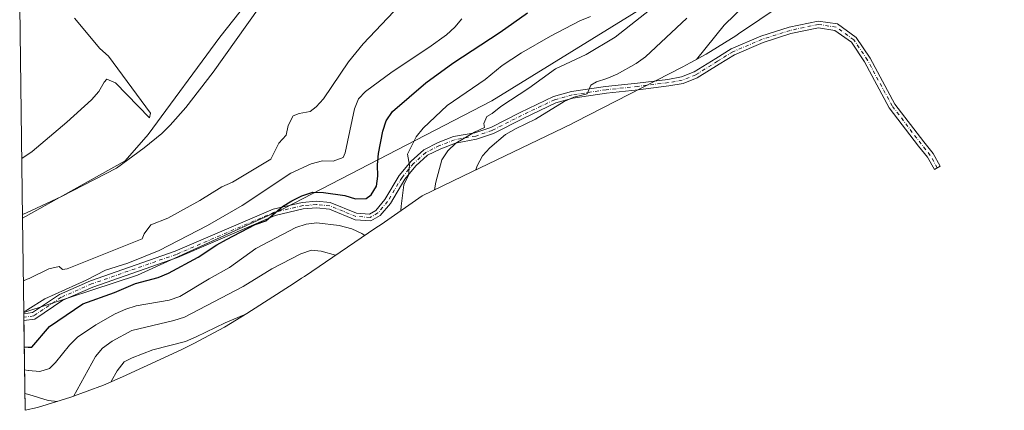
# Model space of a CAD drawing. Units: metres. Extents: x 594863 to 598358, y 4650426 to 4652781.
# Drawn here: x 594891 to 595261, y 4650496 to 4650643 of the extents above; entities that cross this region are included whole.
import ezdxf

# ---------------------------------------------------------------- set-up
doc = ezdxf.new("R2010")
doc.units = ezdxf.units.M
doc.header["$MEASUREMENT"] = 0
doc.linetypes.add('DGN Style 4', pattern=[2.6384748266838614, 1.318413404963828, -0.6592067024819142, 0.001648016756204785, -0.6592067024819142])
for name, color, linetype, lineweight in [('Camino Cxs', 7, 'Continuous', 0), ('Camino eje', 30, 'DGN Style 4', 13), ('Cultivos herbáceos CxS', 92, 'Continuous', 0), ('Cultivos leñosos CxS', 92, 'Continuous', 0), ('Curva de nivel maestra', 30, 'Continuous', 30), ('Curva de nivel normal', 30, 'Continuous', 0), ('Matorral CxS', 135, 'Continuous', 0)]:
    doc.layers.add(name, color=color, linetype=linetype, lineweight=lineweight)

msp = doc.modelspace()

# ---------------------------------------------------------------- linework, layer by layer
at = {"layer": 'Camino Cxs', "color": 7, "linetype": 'Continuous', "lineweight": 0, "extrusion": (-0.001532962568846038, 0.1146037374411746, 0.9934101033260517), "elevation": 532624.7642363994, "flags": 128}
msp.add_lwpolyline([(-657040.4415778402, -4611500.149895148), (-657040.4415778402, -4611502.686234744)], dxfattribs=at)
at = {"layer": 'Camino Cxs', "color": 7, "linetype": 'Continuous', "lineweight": 0}
msp.add_polyline3d([(595198.2500999998, 4650641.190099999, 605.2709000000032), (595205.3400999998, 4650636.1501, 604.7762999999978), (595210.6001000004, 4650628.3101, 604.7970000000059), (595219.8701, 4650611.120100001, 603.9361999999965), (595230.6901000004, 4650596.9001, 602.127800000002), (595234.1801000005, 4650592.550100001, 601.5288), (595236.8701, 4650587.7501, 601.5448000000034), (595234.6901000004, 4650586.530099999, 602.4321000000054), (595232.1001000004, 4650591.1501, 602.4529999999941), (595228.7200999996, 4650595.360099999, 603.0375000000058), (595217.7600999996, 4650609.7601, 604.7404999999999), (595208.4600999998, 4650627.020099999, 605.5605000000069), (595203.5201000003, 4650634.380100001, 605.4863000000041), (595197.2901, 4650638.8101, 605.8316000000051), (595191.1201, 4650639.770099999, 605.4084000000003), (595180.8201000001, 4650637.5601, 604.1757999999973), (595170.4001000002, 4650634.270099999, 602.4934000000068), (595159.5900999998, 4650629.640100001, 599.8825999999972), (595153.9301000005, 4650626.1501, 599.1959999999963), (595145.6700999998, 4650620.9901, 598.5786999999982), (595140.3800999997, 4650618.890100001, 598.1523000000016), (595134.9801000003, 4650617.920100001, 596.7357000000047), (595123.4801000003, 4650616.5101, 594.7409999999945), (595111.5401, 4650615.2601, 593.2660999999935), (595098.9501, 4650613.350099999, 591.3868999999977), (595092.4901000002, 4650611.5601, 590.0605999999971), (595080.2200999996, 4650605.7401, 590.1701999999932), (595069.1201, 4650600.040100001, 588.4910999999993), (595062.7901, 4650597.9101, 587.1367000000029), (595054.8201000001, 4650596.460100001, 585.3426999999938), (595049.3400999998, 4650594.350099999, 584.2823000000062), (595044.3800999997, 4650591.890100001, 583.1929999999993), (595040.0301000001, 4650587.890100001, 582.0276000000014), (595035.8101000005, 4650582.870100001, 580.5503000000026), (595030.4101, 4650573.7501, 578.7480999999971), (595026.5601000005, 4650569.2301, 578.1875), (595023.1101000002, 4650567.280099999, 578.2085999999981), (595017.2500999998, 4650567.6801, 578.3494000000064), (595007.5301000001, 4650571.640100001, 577.9204999999929), (595002.6101000002, 4650572.110099999, 577.7844999999943), (594997.7200999996, 4650571.720100001, 577.3133999999991), (594987.1401000004, 4650569.270099999, 576.6267999999982), (594950.5100999996, 4650553.5101, 573.6652999999933), (594918.6801000005, 4650542.4001, 572.3574999999983), (594907.4001000002, 4650537.440099999, 572.0694999999978), (594896.9401000004, 4650530.380100001, 572.5858000000007), (594892.8000999996, 4650529.770099999, 572.3919000000024), (594892.7664000001, 4650532.2895, 572.1012000000047), (594892.7701000003, 4650532.290100001, 572.1009999999952), (594896.0100999996, 4650532.770099999, 571.8601999999955), (594906.1901000004, 4650539.640100001, 570.8861999999936), (594917.7701000003, 4650544.7301, 570.9331999999995), (594949.6001000004, 4650555.840100001, 572.3975999999967), (594986.3601000002, 4650571.6501, 575.1983000000037), (594997.3400999998, 4650574.200099999, 576.1180000000022), (595002.6300999997, 4650574.620100001, 576.6160999999993), (595007.7701000003, 4650574.130100001, 576.789499999999), (595017.7401000002, 4650570.1501, 577.4134000000049), (595022.5301000001, 4650569.8201, 577.4673999999941), (595024.9401000004, 4650571.190099999, 577.5276000000014), (595028.3701, 4650575.210100001, 577.8074000000051), (595033.7701000003, 4650584.3201, 579.4921000000032), (595038.2200999996, 4650589.620100001, 581.0783999999985), (595042.9501, 4650593.970100001, 582.3245000000024), (595048.3400999998, 4650596.640100001, 583.397100000002), (595054.1401000004, 4650598.880100001, 584.4640999999974), (595062.1700999998, 4650600.3301, 586.1505999999936), (595068.1401000004, 4650602.340100001, 587.1695999999939), (595079.1201, 4650607.9801, 588.4468000000053), (595091.6101000002, 4650613.920100001, 588.6315000000031), (595098.4301000005, 4650615.790100001, 589.7553999999947), (595111.2200999996, 4650617.7401, 591.3166999999958), (595123.2001, 4650618.9901, 593.255999999994), (595134.6001000004, 4650620.4001, 595.3320999999996), (595139.6901000004, 4650621.3101, 596.5010000000038), (595144.5401, 4650623.2301, 597.1603999999934), (595152.6101000002, 4650628.270099999, 597.7982000000047), (595158.4301000005, 4650631.860099999, 598.6462999999932), (595169.5301000001, 4650636.610099999, 601.0531000000046), (595180.1801000005, 4650639.9801, 603.0454999999929), (595191.0500999996, 4650642.3101, 604.440300000002)], close=True, dxfattribs=at)
for points in [[(594892.7664000001, 4650532.2895, 572.1012000000047), (594892.7701000003, 4650532.290100001, 572.1009999999952), (594896.0100999996, 4650532.770099999, 571.8601999999955), (594906.1901000004, 4650539.640100001, 570.8861999999936), (594917.7701000003, 4650544.7301, 570.9331999999995), (594949.6001000004, 4650555.840100001, 572.3975999999967), (594986.3601000002, 4650571.6501, 575.1983000000037), (594997.3400999998, 4650574.200099999, 576.1180000000022), (595002.6300999997, 4650574.620100001, 576.6160999999993), (595007.7701000003, 4650574.130100001, 576.789499999999), (595017.7401000002, 4650570.1501, 577.4134000000049), (595022.5301000001, 4650569.8201, 577.4673999999941), (595024.9401000004, 4650571.190099999, 577.5276000000014), (595028.3701, 4650575.210100001, 577.8074000000051), (595033.7701000003, 4650584.3201, 579.4921000000032), (595038.2200999996, 4650589.620100001, 581.0783999999985), (595042.9501, 4650593.970100001, 582.3245000000024), (595048.3400999998, 4650596.640100001, 583.397100000002), (595054.1401000004, 4650598.880100001, 584.4640999999974), (595062.1700999998, 4650600.3301, 586.1505999999936), (595068.1401000004, 4650602.340100001, 587.1695999999939), (595079.1201, 4650607.9801, 588.4468000000053), (595091.6101000002, 4650613.920100001, 588.6315000000031), (595098.4301000005, 4650615.790100001, 589.7553999999947), (595111.2200999996, 4650617.7401, 591.3166999999958), (595123.2001, 4650618.9901, 593.255999999994), (595134.6001000004, 4650620.4001, 595.3320999999996), (595139.6901000004, 4650621.3101, 596.5010000000038), (595144.5401, 4650623.2301, 597.1603999999934), (595152.6101000002, 4650628.270099999, 597.7982000000047), (595158.4301000005, 4650631.860099999, 598.6462999999932), (595169.5301000001, 4650636.610099999, 601.0531000000046), (595180.1801000005, 4650639.9801, 603.0454999999929), (595191.0500999996, 4650642.3101, 604.440300000002), (595198.2500999998, 4650641.190099999, 605.2709000000032)], [(595198.2500999998, 4650641.190099999, 605.2709000000032), (595205.3400999998, 4650636.1501, 604.7762999999978), (595210.6001000004, 4650628.3101, 604.7970000000059), (595219.8701, 4650611.120100001, 603.9361999999965), (595230.6901000004, 4650596.9001, 602.127800000002), (595234.1801000005, 4650592.550100001, 601.5288), (595236.8701, 4650587.7501, 601.5448000000034), (595234.6901000004, 4650586.530099999, 602.4321000000054), (595232.1001000004, 4650591.1501, 602.4529999999941), (595228.7200999996, 4650595.360099999, 603.0375000000058), (595217.7600999996, 4650609.7601, 604.7404999999999), (595208.4600999998, 4650627.020099999, 605.5605000000069), (595203.5201000003, 4650634.380100001, 605.4863000000041), (595197.2901, 4650638.8101, 605.8316000000051), (595191.1201, 4650639.770099999, 605.4084000000003), (595180.8201000001, 4650637.5601, 604.1757999999973), (595170.4001000002, 4650634.270099999, 602.4934000000068), (595159.5900999998, 4650629.640100001, 599.8825999999972), (595153.9301000005, 4650626.1501, 599.1959999999963), (595145.6700999998, 4650620.9901, 598.5786999999982), (595140.3800999997, 4650618.890100001, 598.1523000000016), (595134.9801000003, 4650617.920100001, 596.7357000000047), (595123.4801000003, 4650616.5101, 594.7409999999945), (595111.5401, 4650615.2601, 593.2660999999935), (595098.9501, 4650613.350099999, 591.3868999999977), (595092.4901000002, 4650611.5601, 590.0605999999971), (595080.2200999996, 4650605.7401, 590.1701999999932), (595069.1201, 4650600.040100001, 588.4910999999993), (595062.7901, 4650597.9101, 587.1367000000029), (595054.8201000001, 4650596.460100001, 585.3426999999938), (595049.3400999998, 4650594.350099999, 584.2823000000062), (595044.3800999997, 4650591.890100001, 583.1929999999993), (595040.0301000001, 4650587.890100001, 582.0276000000014), (595035.8101000005, 4650582.870100001, 580.5503000000026), (595030.4101, 4650573.7501, 578.7480999999971), (595026.5601000005, 4650569.2301, 578.1875), (595023.1101000002, 4650567.280099999, 578.2085999999981), (595017.2500999998, 4650567.6801, 578.3494000000064), (595007.5301000001, 4650571.640100001, 577.9204999999929), (595002.6101000002, 4650572.110099999, 577.7844999999943), (594997.7200999996, 4650571.720100001, 577.3133999999991), (594987.1401000004, 4650569.270099999, 576.6267999999982), (594950.5100999996, 4650553.5101, 573.6652999999933), (594918.6801000005, 4650542.4001, 572.3574999999983), (594907.4001000002, 4650537.440099999, 572.0694999999978), (594896.9401000004, 4650530.380100001, 572.5858000000007), (594892.8000999996, 4650529.770099999, 572.3919000000024)]]:
    msp.add_polyline3d(points, dxfattribs=at)
at = {"layer": 'Camino eje', "color": 30, "linetype": 'DGN Style 4', "lineweight": 13}
msp.add_polyline3d([(595235.7801000001, 4650587.140100001, 601.994399999996), (595233.1401000004, 4650591.850099999, 601.984700000001), (595229.7050999999, 4650596.130100001, 602.5844999999972), (595218.8151000004, 4650610.440099999, 604.3325999999943), (595209.5301000001, 4650627.665100001, 605.220100000006), (595204.4301000005, 4650635.265100001, 605.1419000000024), (595197.7701000003, 4650640.0001, 605.5598999999929), (595191.0850999998, 4650641.040100001, 604.9250000000029), (595180.5000999998, 4650638.770099999, 603.6076999999932), (595169.9650999998, 4650635.440099999, 601.7593999999954), (595159.0100999996, 4650630.7501, 599.249299999996), (595153.2701000003, 4650627.210100001, 598.423299999995), (595145.1051000003, 4650622.110099999, 597.8585000000021), (595140.0351, 4650620.100099999, 597.3273000000045), (595134.7901, 4650619.1601, 596.0262999999978), (595123.3400999998, 4650617.7501, 593.8861000000034), (595111.3800999997, 4650616.5001, 592.2363999999943), (595098.6901000004, 4650614.5701, 590.5736999999936), (595092.0500999996, 4650612.7401, 589.2151000000014), (595079.6700999998, 4650606.860099999, 589.2902999999933), (595068.6300999997, 4650601.190099999, 587.8270000000048), (595062.4801000003, 4650599.120100001, 586.6337000000058), (595054.4801000003, 4650597.670100001, 584.9179000000004), (595048.8400999998, 4650595.495100001, 583.8383000000031), (595043.6651, 4650592.9301, 582.7688999999956), (595039.1250999998, 4650588.755100001, 581.546100000007), (595034.7901, 4650583.595100001, 580.0141000000004), (595029.3901000004, 4650574.4801, 578.2816000000021), (595025.7500999998, 4650570.210100001, 577.872199999998), (595022.8201000001, 4650568.550100001, 577.8414000000049), (595017.4951, 4650568.915100001, 577.8654999999999), (595012.6350999996, 4650570.895099999, 577.6236000000063), (595007.6501000002, 4650572.8851, 577.3374999999943), (595002.6201, 4650573.3651, 577.1974000000046), (594997.5301000001, 4650572.960100001, 576.6926999999996), (594986.7500999998, 4650570.460100001, 575.9066000000021), (594950.0551000005, 4650554.675100001, 573.0339999999997), (594918.2251000004, 4650543.565099999, 571.6364999999934), (594906.7950999998, 4650538.540100001, 571.4725000000036), (594896.4751000004, 4650531.575099999, 572.1858000000066), (594892.7833000004, 4650531.029800001, 572.2453999999998)], dxfattribs=at)
at = {"layer": 'Cultivos herbáceos CxS', "color": 92, "linetype": 'Continuous', "lineweight": 0, "extrusion": (0.0001969201019831515, -0.01473085761630555, 0.9998914756394125), "elevation": -67829.16927582018, "flags": 128}
msp.add_lwpolyline([(594892.1629569174, 4650073.6826693), (594891.0999262208, 4650153.195396828)], dxfattribs=at)
at = {"layer": 'Cultivos herbáceos CxS', "color": 92, "linetype": 'Continuous', "lineweight": 0}
for points in [[(595257.4726999998, 4650811.705700001, 562.5817999999999), (595253.6627000002, 4650819.3257, 561.3277999999991), (595242.1215000004, 4650834.7139, 557.9943000000058), (595237.7877000002, 4650840.4923, 557.1750999999931), (595219.9282999998, 4650803.4507, 557.2262000000047), (595220.3211000003, 4650792.320400001, 556.5826999999991), (595218.3367, 4650785.044299999, 556.4290000000037), (595209.7378000002, 4650773.799500001, 556.4894999999962), (595195.8470999999, 4650763.216200001, 556.4657000000007), (595166.7429999998, 4650740.065099999, 556.8978000000062), (595137.6387, 4650724.851500001, 557.1484000000055), (595090.0135000005, 4650714.9296, 557.4619999999995), (595072.1540999999, 4650711.622300001, 557.5185000000056), (595057.6020000001, 4650706.9921, 557.6284000000014), (595039.0811999999, 4650699.0546, 557.8148999999976), (595025.8520000001, 4650690.455600001, 557.9772999999988), (595013.2841999996, 4650679.872199999, 557.8231999999989), (594983.5186000001, 4650658.0441, 557.983699999997), (594966.3206000002, 4650636.2159, 558.3840000000055), (594939.4693, 4650599.721100001, 559.5304999999935), (594930.8702999996, 4650589.799100001, 559.9661999999954), (594892.2849000003, 4650568.308499999, 560.604800000001)], [(594983.5186000001, 4650658.0441, 557.983699999997), (594966.3206000002, 4650636.2159, 558.3840000000055), (594939.4693, 4650599.721100001, 559.5304999999935), (594930.8702999996, 4650589.799100001, 559.9661999999954), (594892.2849000003, 4650568.308499999, 560.604800000001), (594891.2221999997, 4650647.8126, 561.7764000000025)]]:
    msp.add_polyline3d(points, dxfattribs=at)
at = {"layer": 'Cultivos leñosos CxS', "color": 92, "linetype": 'Continuous', "lineweight": 0, "extrusion": (-0.003337516402513502, 0.2496631438661474, 0.9683269982702819), "elevation": 1159632.890740865, "flags": 128}
msp.add_lwpolyline([(-657002.7428099164, -4494991.970791632), (-657002.7428099163, -4495028.552818999)], dxfattribs=at)
at = {"layer": 'Cultivos leñosos CxS', "color": 92, "linetype": 'Continuous', "lineweight": 0}
for points in [[(595257.4726999998, 4650811.705700001, 562.5817999999999), (595253.6627000002, 4650819.3257, 561.3277999999991), (595242.1215000004, 4650834.7139, 557.9943000000058), (595237.7877000002, 4650840.4923, 557.1750999999931), (595219.9282999998, 4650803.4507, 557.2262000000047), (595220.3211000003, 4650792.320400001, 556.5826999999991), (595218.3367, 4650785.044299999, 556.4290000000037), (595209.7378000002, 4650773.799500001, 556.4894999999962), (595195.8470999999, 4650763.216200001, 556.4657000000007), (595166.7429999998, 4650740.065099999, 556.8978000000062), (595137.6387, 4650724.851500001, 557.1484000000055), (595090.0135000005, 4650714.9296, 557.4619999999995), (595072.1540999999, 4650711.622300001, 557.5185000000056), (595057.6020000001, 4650706.9921, 557.6284000000014), (595039.0811999999, 4650699.0546, 557.8148999999976), (595025.8520000001, 4650690.455600001, 557.9772999999988), (595013.2841999996, 4650679.872199999, 557.8231999999989), (594983.5186000001, 4650658.0441, 557.983699999997), (594966.3206000002, 4650636.2159, 558.3840000000055), (594939.4693, 4650599.721100001, 559.5304999999935), (594930.8702999996, 4650589.799100001, 559.9661999999954), (594892.2849000003, 4650568.308499999, 560.604800000001)], [(595257.4726999998, 4650811.705700001, 562.5817999999999), (595260.9386999998, 4650804.773499999, 563.5714000000007), (595252.3398000002, 4650766.4089, 570.2973999999958), (595240.4335000003, 4650739.289100001, 576.9149999999936), (595178.2562999995, 4650692.3255, 577.7351000000053), (595128.6469000002, 4650649.330499999, 583.5696999999927), (595068.4539000001, 4650612.288899999, 582.8720999999932), (594990.4017000003, 4650571.9397, 574.8934000000008), (594935.5005000001, 4650546.804300001, 572.1347999999998), (594892.7583999997, 4650532.8883, 569.7388999999966)], [(595128.6469000002, 4650649.330499999, 583.5696999999927), (595068.4539000001, 4650612.288899999, 582.8720999999932), (594990.4017000003, 4650571.9397, 574.8934000000008), (594935.5005000001, 4650546.804300001, 572.1347999999998), (594892.7583999997, 4650532.8883, 569.7388999999966), (594892.2849000003, 4650568.308499999, 560.604800000001), (594930.8702999996, 4650589.799100001, 559.9661999999954), (594939.4693, 4650599.721100001, 559.5304999999935), (594966.3206000002, 4650636.2159, 558.3840000000055), (594983.5186000001, 4650658.0441, 557.983699999997)]]:
    msp.add_polyline3d(points, dxfattribs=at)
at = {"layer": 'Curva de nivel maestra', "color": 30, "linetype": 'Continuous', "lineweight": 30, "elevation": 575, "flags": 128}
msp.add_lwpolyline([(594892.932, 4650519.905200001), (594894.4100000003, 4650519.850099999), (594895.75, 4650519.790100001), (594902.4400000004, 4650527.600099999), (594914.9500000002, 4650536.0801), (594926.8099999996, 4650540.280099999), (594934.7100000001, 4650543.6801), (594943.2100000001, 4650545.9901), (594947.0999999996, 4650547.630100001), (594958.2599999999, 4650553.590100001), (594965.2400000002, 4650558.280099999), (594968.8399999999, 4650560.290100001), (594979.6900000004, 4650565.9101), (594983.6799999997, 4650567.3101), (594989.9199999999, 4650572.630100001), (594993.4600000001, 4650574.8201), (594997.1799999997, 4650576.6501), (595001.29, 4650578.040100001), (595005.29, 4650577.950099999), (595013.3600000005, 4650576.7501), (595017.2599999999, 4650575.460100001), (595021.3200000003, 4650575.610099999), (595023.2300000006, 4650577.030099999), (595025.1399999997, 4650580.300100001), (595025.7100000001, 4650584.040100001), (595025.5700000003, 4650588.340100001), (595025.9100000003, 4650592.5101), (595027.5499999998, 4650600.9901), (595028.7699999996, 4650604.8201), (595031.2300000006, 4650608.370100001), (595043.7699999996, 4650619.120100001), (595053.9000000004, 4650626.5001), (595071.6600000003, 4650638.0601), (595081.9100000003, 4650645.370100001)], dxfattribs=at)
at = {"layer": 'Curva de nivel normal', "color": 30, "linetype": 'Continuous', "lineweight": 0, "flags": 128}
for points, elevation in [([(595218.0499999998, 4650674.360099999), (595217.6900000004, 4650674.890100001), (595215.25, 4650676.8301), (595211.6299999999, 4650678.8201), (595209.6799999997, 4650679.4301), (595206.2599999999, 4650677.300100001), (595203.2199999997, 4650674.370100001), (595199.7800000003, 4650671.870100001), (595192.5700000003, 4650667.610099999), (595185.2599999999, 4650664.0001), (595178.0599999996, 4650659.920100001), (595174.6299999999, 4650657.720100001), (595168.0499999998, 4650652.780099999), (595155.7100000001, 4650640.770099999), (595145.3899999997, 4650627.9101)], 595), ([(595144.7100000001, 4650659.850099999), (595114.8399999999, 4650636.210100001), (595103.9000000004, 4650629.7601), (595092.4100000003, 4650624.340100001), (595082.3399999999, 4650617.140100001), (595071.8700000001, 4650610.2601), (595068.6600000003, 4650607.5701), (595066.6399999997, 4650606.4001), (595065.5300000003, 4650603.870100001), (595065.7699999996, 4650602.3101), (595062.0599999996, 4650600.600099999), (595054.9800000006, 4650596.450099999), (595052, 4650593.5801), (595049.7800000003, 4650590.140100001), (595047.4900000002, 4650581.8101), (595047.0099999999, 4650578.9101)], 585), ([(594892.2674000004, 4650569.6228), (594893.7300000006, 4650570.290100001), (594906.9000000004, 4650576.340100001), (594927.6200000001, 4650587.0701), (594937.9400000004, 4650594.6801), (594944.5999999996, 4650600.040100001), (594947.7599999999, 4650603.140100001), (594953.6299999999, 4650609.850099999), (594963.9299999997, 4650623.130100001), (594981.1600000003, 4650647.370100001)], 560), ([(594911.7400000002, 4650643.4101), (594921.2800000003, 4650632.050100001), (594924.5099999999, 4650629.0601), (594940.29, 4650607.7301), (594939.9199999999, 4650605.890100001), (594927.1699999999, 4650619.100099999), (594924, 4650620.420100001), (594922.9400000004, 4650619.3201), (594920.9500000002, 4650615.8101), (594918.2100000001, 4650612.7501), (594908.8700000001, 4650604.270099999), (594895.9100000003, 4650593.360099999), (594891.9863999998, 4650590.644400001)], 560), ([(595031.7400000002, 4650645.9101), (595020.2300000006, 4650633.7501), (595014.7199999997, 4650626.970100001), (595005.29, 4650613.120100001), (595002.5499999998, 4650610.0601), (595000.3300000001, 4650608.290100001), (594996.1200000001, 4650607.620100001), (594993.9400000004, 4650606.6801), (594992.0099999999, 4650603.110099999), (594991.2699999996, 4650599.440099999), (594988.5300000003, 4650596.440099999), (594985.4900000002, 4650590.4001), (594971.0700000003, 4650581.8201), (594967.1799999997, 4650580.0001), (594958.9199999999, 4650574.880100001), (594946.79, 4650568.300100001), (594940.4800000006, 4650565.790100001), (594937.9600000001, 4650562.420100001), (594937.2300000006, 4650560.540100001), (594909.0899999999, 4650549.190099999), (594907.29, 4650549.020099999), (594906.0800000001, 4650550.140100001), (594902.1699999999, 4650549.280099999), (594894.7999999998, 4650545.620100001), (594894.0599999996, 4650545.3201), (594892.6002000002, 4650544.723300001)], 565), ([(595057.2699999996, 4650643.170100001), (595054.5800000001, 4650639.9901), (595051.4299999997, 4650637.1801), (595044.7999999998, 4650632.360099999), (595031.1299999999, 4650623.2601), (595021.0599999996, 4650615.890100001), (595018.3799999999, 4650613.120100001), (595016.9199999999, 4650609.300100001), (595013.4800000006, 4650592.770099999), (595012.7000000002, 4650591.0601), (595008.8899999997, 4650589.720100001), (595004.8899999997, 4650589.8101), (595000.7300000006, 4650588.710100001), (594993.0099999999, 4650585.130100001), (594974.8099999996, 4650573.040100001), (594961.7999999998, 4650565.4801), (594943.5899999999, 4650556.140100001), (594931.8799999999, 4650551.390100001), (594923.4800000006, 4650548.670100001), (594916.1699999999, 4650545.0101), (594900.6699999999, 4650537.960100001), (594894.2199999997, 4650533.950099999), (594893.5199999996, 4650533.5101), (594892.7545999996, 4650533.178400001)], 570), ([(595105.5099999999, 4650643.970100001), (595101.5700000003, 4650642.380100001), (595090.54, 4650636.600099999), (595079.6100000005, 4650630.3201), (595072.3799999999, 4650625.5801), (595065.9699999997, 4650620.340100001), (595051.6799999997, 4650610.550100001), (595042.7000000002, 4650602.050100001), (595040.1200000001, 4650598.7501), (595036.8899999997, 4650592.300100001), (595037.5700000003, 4650588.220100001), (595037.25, 4650584.470100001), (595035.4400000004, 4650580.770099999), (595034.4699999997, 4650572.7501), (595034.3799999999, 4650571.120100001)], 580), ([(595141.7599999999, 4650643.420100001), (595126.1500000004, 4650628.9101), (595122.7100000001, 4650626.360099999), (595115.6299999999, 4650622.3301), (595111.6900000004, 4650620.690099999), (595107.7599999999, 4650619.520099999), (595105.7400000002, 4650618.2301), (595104.3600000005, 4650614.9901), (595099.3600000005, 4650613.7501), (595095.7100000001, 4650612.040100001), (595084.9500000002, 4650605.4001), (595077.6500000004, 4650601.9801), (595073.6799999997, 4650599.7401), (595067.7599999999, 4650594.6601), (595065.0199999996, 4650591.6601), (595062.9600000001, 4650587.860099999), (595062.4500000002, 4650586.4001)], 590), ([(594893.0472999997, 4650511.2763), (594894.4100000003, 4650511.040100001), (594894.5199999996, 4650511.040100001), (594898.8099999996, 4650510.690099999), (594902.3799999999, 4650511.8101), (594904.6100000005, 4650513.9901), (594909.8799999999, 4650520.600099999), (594912.9800000006, 4650523.5801), (594919.79, 4650528.220100001), (594927.1100000005, 4650532.300100001), (594931.0599999996, 4650534.120100001), (594934.9800000006, 4650535.280099999), (594947.3099999996, 4650537.440099999), (594951.3099999996, 4650538.9001), (594962.3700000001, 4650545.530099999), (594970.0499999998, 4650549.710100001), (594979.8799999999, 4650556.860099999), (594994.9299999997, 4650564.700099999), (594998.7400000002, 4650565.9901), (595002.7599999999, 4650566.5601), (595011.1500000004, 4650565.520099999), (595015.9299999997, 4650564.200099999), (595019.75, 4650562.440099999), (595020.8499999996, 4650561.800100001)], 580), ([(595009.79, 4650554.3101), (595004.4000000004, 4650555.860099999), (595000.7699999996, 4650556.2401), (594996.7800000003, 4650554.9001), (594985.8700000001, 4650549.290100001), (594975.1699999999, 4650542.590100001), (594953.1100000005, 4650531.130100001), (594949.0599999996, 4650529.850099999), (594933.3300000001, 4650526.030099999), (594925.8899999997, 4650522.020099999), (594922.3300000001, 4650519.4101), (594919.6399999997, 4650516.290100001), (594911.3700000001, 4650501.3201)], 585), ([(594976.3700000001, 4650532.3101), (594968.3300000001, 4650529.0101), (594957.5, 4650523.630100001), (594953.4299999997, 4650521.9901), (594941.25, 4650518.8101), (594933.4900000002, 4650515.8301), (594930.5099999999, 4650514.270099999), (594927.8700000001, 4650510.970100001), (594925.7000000002, 4650507.170100001), (594925.5599999996, 4650506.840100001)], 590), ([(594893.1653000005, 4650502.448899999), (594894.6399999997, 4650502.0001), (594901.8700000001, 4650499.770099999), (594905.3700000001, 4650499.4301)], 585)]:
    msp.add_lwpolyline(points, dxfattribs=dict(at, elevation=elevation))
at = {"layer": 'Matorral CxS', "color": 135, "linetype": 'Continuous', "lineweight": 0, "extrusion": (-0.005242226508322389, 0.3923151076095347, 0.9198159464819876), "elevation": 1821879.802813721, "flags": 128}
msp.add_lwpolyline([(-656975.8578640344, -4269717.204964976), (-656975.8578640344, -4269717.855914167)], dxfattribs=at)
at = {"layer": 'Matorral CxS', "color": 135, "linetype": 'Continuous', "lineweight": 0, "extrusion": (-0.004116588788480926, 0.3068441916167773, 0.9517508580336521), "elevation": 1425082.384630937, "flags": 128}
msp.add_lwpolyline([(-657224.6661542369, -4417978.332147505), (-657224.6661542369, -4417979.655827277)], dxfattribs=at)
at = {"layer": 'Matorral CxS', "color": 135, "linetype": 'Continuous', "lineweight": 0, "extrusion": (-0.004087674684933399, 0.3065026195441563, 0.9518610377193933), "elevation": 1423511.156746383, "flags": 128}
msp.add_lwpolyline([(-656856.2158711746, -4418538.311512855), (-656856.2158711746, -4418539.635038004)], dxfattribs=at)
at = {"layer": 'Matorral CxS', "color": 135, "linetype": 'Continuous', "lineweight": 0, "extrusion": (-0.005989550404713603, 0.4480894139259013, 0.8939686808907187), "elevation": 2080800.301583123, "flags": 128}
msp.add_lwpolyline([(-656997.1093893831, -4149655.059045737), (-656997.1093893831, -4149692.737444842)], dxfattribs=at)
at = {"layer": 'Matorral CxS', "color": 135, "linetype": 'Continuous', "lineweight": 0}
for points in [[(595257.4726999998, 4650811.705700001, 562.5817999999999), (595260.9386999998, 4650804.773499999, 563.5714000000007), (595252.3398000002, 4650766.4089, 570.2973999999958), (595240.4335000003, 4650739.289100001, 576.9149999999936), (595178.2562999995, 4650692.3255, 577.7351000000053), (595128.6469000002, 4650649.330499999, 583.5696999999927), (595068.4539000001, 4650612.288899999, 582.8720999999932), (594990.4017000003, 4650571.9397, 574.8934000000008), (594935.5005000001, 4650546.804300001, 572.1347999999998), (594892.7583999997, 4650532.8883, 569.7388999999966)], [(595185.5329, 4650653.994700001, 597.8573999999935), (595161.1744999997, 4650637.499299999, 596.9174999999959), (595160.1441000003, 4650636.806100001, 596.7829000000056), (595149.0301000001, 4650629.895099999, 595.1665999999968), (595143.0135000005, 4650626.6205, 594.1987999999983), (595140.1854999998, 4650625.081300001, 593.9116000000067), (595099.9555000003, 4650604.4813, 593.2992999999988), (595097.2577000001, 4650603.125499999, 593.1401000000042), (595096.8768999996, 4650602.940099999, 593.1181999999973), (595095.3722999999, 4650602.207900001, 593.0310000000027), (595057.5768999998, 4650584.0595, 587.9180000000051), (595042.2927000001, 4650576.6065, 582.7859000000026), (595026.9149000002, 4650565.923900001, 578.2880000000005), (595025.0122999996, 4650564.6185, 578.5060999999987), (594998.1423000004, 4650546.408500001, 587.8804999999993), (594997.0541000003, 4650545.676100001, 588.0635000000038), (594994.3158999998, 4650543.878699999, 588.3190999999933), (594976.5258999999, 4650532.408700001, 589.3364000000003), (594968.1501000002, 4650527.2949, 589.6129999999976), (594956.6076999997, 4650521.125499999, 590.1008000000002), (594951.8361000001, 4650518.850299999, 590.6315999999933), (594929.8261000002, 4650508.710300001, 590.6282999999967), (594922.6766999997, 4650505.584100001, 588.3821999999927), (594910.4278999995, 4650500.973900001, 584.9035000000003), (594897.9039000003, 4650497.174900001, 586.4217999999964), (594893.2503000004, 4650496.0898, 587.6910000000062), (594892.7583999997, 4650532.8883, 569.7388999999966), (594935.5005000001, 4650546.804300001, 572.1347999999998), (594990.4017000003, 4650571.9397, 574.8934000000008), (595068.4539000001, 4650612.288899999, 582.8720999999932), (595128.6469000002, 4650649.330499999, 583.5696999999927)], [(595185.5329, 4650653.994700001, 597.8573999999935), (595161.1744999997, 4650637.499299999, 596.9174999999959), (595160.1441000003, 4650636.806100001, 596.7829000000056), (595149.0301000001, 4650629.895099999, 595.1665999999968), (595143.0135000005, 4650626.6205, 594.1987999999983), (595140.1854999998, 4650625.081300001, 593.9116000000067), (595099.9555000003, 4650604.4813, 593.2992999999988), (595097.2577000001, 4650603.125499999, 593.1401000000042), (595096.8768999996, 4650602.940099999, 593.1181999999973), (595095.3722999999, 4650602.207900001, 593.0310000000027), (595057.5768999998, 4650584.0595, 587.9180000000051), (595042.2927000001, 4650576.6065, 582.7859000000026), (595026.9149000002, 4650565.923900001, 578.2880000000005), (595025.0122999996, 4650564.6185, 578.5060999999987), (594998.1423000004, 4650546.408500001, 587.8804999999993), (594997.0541000003, 4650545.676100001, 588.0635000000038), (594994.3158999998, 4650543.878699999, 588.3190999999933), (594976.5258999999, 4650532.408700001, 589.3364000000003), (594968.1501000002, 4650527.2949, 589.6129999999976), (594956.6076999997, 4650521.125499999, 590.1008000000002), (594951.8361000001, 4650518.850299999, 590.6315999999933), (594929.8261000002, 4650508.710300001, 590.6282999999967), (594922.6766999997, 4650505.584100001, 588.3821999999927), (594910.4278999995, 4650500.973900001, 584.9035000000003), (594897.9039000003, 4650497.174900001, 586.4217999999964), (594893.2503000004, 4650496.0898, 587.6910000000062)]]:
    msp.add_polyline3d(points, dxfattribs=at)

doc.saveas('drawing.dxf')
